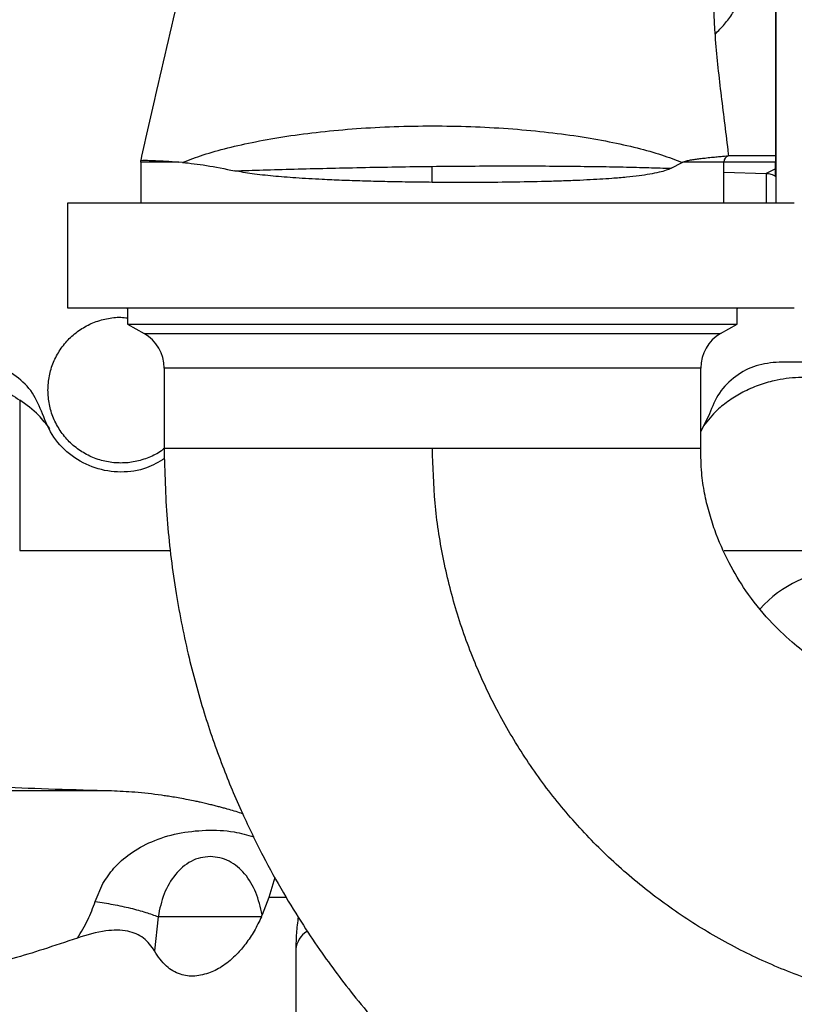
# Paper-space layout 'Sheet2' of a CAD drawing. Units: inches. Extents: x -276 to 586, y 9 to 376.
# Drawn here: x 97 to 102, y 132 to 138 of the extents above; entities that cross this region are included whole.
import ezdxf

# ---------------------------------------------------------------- set-up
doc = ezdxf.new("R2010")
doc.units = ezdxf.units.IN
doc.header["$MEASUREMENT"] = 0

psp = doc.layouts.new('Sheet2')

# ---------------------------------------------------------------- linework, layer by layer
at = {"color": 7, "linetype": 'Continuous', "lineweight": 25, "ltscale": 35}
for p, q in [((101.3376, 137.3834), (101.6205, 137.3834)), ((97.8488, 137.344), (97.8488, 137.0998)), ((97.8495, 137.3525), (97.861, 137.3547)), ((98.0968, 137.342), (98.0748, 137.344)), ((100.9999, 137.3069), (101.0654, 137.342)), ((101.0692, 137.344), (101.0654, 137.342)), ((101.3134, 137.0998), (101.3134, 137.344)), ((101.6205, 137.3043), (101.6205, 137.344)), ((101.3134, 137.2827), (101.5643, 137.2762)), ((101.6205, 137.3043), (101.5643, 137.2762)), ((101.6205, 137.2604), (101.6205, 137.3043)), ((97.4118, 137.0999), (97.4118, 136.4779)), ((97.7701, 136.4717), (97.7701, 136.3809)), ((101.3921, 136.3809), (101.3921, 136.4717)), ((97.7701, 136.3809), (97.8685, 136.3241)), ((97.7701, 136.3809), (101.3921, 136.3809)), ((101.2937, 136.3241), (101.3921, 136.3809)), ((102.1699, 136.1546), (101.6411, 136.1546)), ((97.9866, 136.1195), (97.9866, 135.6431)), ((101.1756, 135.6431), (101.1756, 136.1195)), ((97.1286, 135.9288), (97.1286, 135.0356)), ((101.227, 135.8471), (101.1756, 135.7415)), ((97.6736, 133.6051), (94.3607, 133.6051)), ((97.5778, 132.9487), (97.6227, 133.0547)), ((98.6454, 133.091), (98.61, 132.9715)), ((98.61, 132.9715), (98.57, 132.8693)), ((98.5651, 132.8578), (98.57, 132.8693)), ((97.9506, 132.8578), (97.9304, 132.6539)), ((98.2612, 132.8578), (97.9506, 132.8578)), ((98.5651, 132.8578), (98.2612, 132.8578)), ((98.7691, 132.6641), (98.7691, 131.1859))]:
    psp.add_line(p, q, dxfattribs=at)
at = {"color": 8, "linetype": 'Continuous', "lineweight": 25, "ltscale": 35}
for p, q in [((98.0748, 137.344), (97.8488, 137.344)), ((101.3134, 137.344), (101.0692, 137.344)), ((101.6205, 137.344), (101.3134, 137.344)), ((101.5645, 137.2762), (101.5645, 137.1004)), ((97.8685, 136.3241), (101.2937, 136.3241)), ((101.1756, 136.1195), (97.9866, 136.1195)), ((97.1286, 135.0356), (98.0245, 135.0356)), ((101.3141, 135.0356), (102.2467, 135.0356)), ((98.7125, 132.9715), (98.61, 132.9715))]:
    psp.add_line(p, q, dxfattribs=at)
at = {"color": 7, "linetype": 'Continuous', "lineweight": 25, "ltscale": 1225}
for centre, radius, start, end in [((101.3528, 137.344), 0.0394, 109.32903, 180), ((97.8095, 137.344), 0.0394, 0, 11.99063), ((97.6441, 136.4717), 0.126, 0, 2.78164), ((101.5181, 136.4717), 0.126, 177.20182, 180), ((97.7504, 136.1195), 0.2362, 0, 60), ((101.4118, 136.1195), 0.2362, 120, 180)]:
    psp.add_arc(centre, radius, start, end, dxfattribs=at)
at = {"color": 8, "linetype": 'Continuous', "lineweight": 25, "ltscale": 1225}
psp.add_arc((98.9135, 132.6475), 0.1453, 122.88252, 173.45656, dxfattribs=at)
at = {"color": 7, "linetype": 'Continuous', "lineweight": 25, "ltscale": 1225}
psp.add_ellipse((101.9545, 134.3416), major_axis=(0.4998, 0.3834), ratio=0.866832, start_param=6.271769, end_param=8.057681, dxfattribs=at)
at = {"color": 7, "linetype": 'Continuous', "lineweight": 25, "ltscale": 35}
for points, knots in [([(101.6246, 137.0999), (101.6246, 137.1069), (101.6246, 137.1611), (101.6246, 137.2917), (101.6246, 137.4922), (101.6246, 137.7231), (101.6246, 137.9792), (101.6246, 138.2598), (101.6246, 138.5627), (101.6246, 138.886), (101.6246, 139.2275), (101.6246, 139.585), (101.6246, 139.9561), (101.6246, 140.3383), (101.6246, 140.729), (101.6246, 141.1257), (101.6246, 141.5257), (101.6246, 141.9264), (101.6246, 142.325), (101.6246, 142.719), (101.6246, 143.1056), (101.6246, 143.4824), (101.6246, 143.8469), (101.6246, 144.1965), (101.6246, 144.529), (101.6246, 144.8421), (101.6246, 145.1339), (101.6246, 145.4018), (101.6246, 145.6466), (101.6246, 145.7869), (101.6246, 145.8571)], [0, 0, 0, 0, 0.005385, 0.042222, 0.07906, 0.115898, 0.152735, 0.189573, 0.22641, 0.263248, 0.300085, 0.336923, 0.373761, 0.410598, 0.447436, 0.484273, 0.521111, 0.557949, 0.594786, 0.631624, 0.668461, 0.705299, 0.742137, 0.778974, 0.815812, 0.85265, 0.889487, 0.926325, 0.963162, 1, 1, 1, 1]), ([(101.6205, 142.9683), (101.6205, 142.8511), (101.6205, 142.6145), (101.6205, 142.2428), (101.6205, 141.8527), (101.6205, 141.4442), (101.6205, 141.0302), (101.6205, 140.6221), (101.6205, 140.2249), (101.6205, 139.8375), (101.6205, 139.4614), (101.6205, 139.1029), (101.6205, 138.7642), (101.6205, 138.4444), (101.6205, 138.1439), (101.6205, 137.8641), (101.6205, 137.6056), (101.6205, 137.4576), (101.6205, 137.3834)], [0, 0, 0, 0, 0.056174, 0.113402, 0.173577, 0.236754, 0.301682, 0.365221, 0.427634, 0.490933, 0.554372, 0.616822, 0.678741, 0.740852, 0.803876, 0.868063, 0.933786, 1, 1, 1, 1]), ([(98.1005, 138.4508), (98.0468, 138.2235), (97.9604, 137.858), (97.8785, 137.4915), (97.8475, 137.3529)], [0, 0, 0, 0, 0.621909, 1, 1, 1, 1]), ([(101.2617, 138.1049), (101.2805, 138.1239), (101.3189, 138.1629), (101.3658, 138.2276), (101.4137, 138.306), (101.4532, 138.3903), (101.4736, 138.454), (101.4824, 138.4812)], [0, 0, 0, 0, 0.175645, 0.359719, 0.540253, 0.803954, 1, 1, 1, 1]), ([(101.3418, 137.3821), (101.3406, 137.3931), (101.3268, 137.5185), (101.2954, 137.7553), (101.2583, 138.0902), (101.2504, 138.3124), (101.2465, 138.4225)], [0, 0, 0, 0, 0.031846, 0.361063, 0.683478, 1, 1, 1, 1]), ([(98.0968, 137.342), (98.1366, 137.357), (98.2173, 137.3875), (98.3635, 137.4287), (98.5292, 137.4661), (98.7144, 137.4984), (98.9158, 137.5246), (99.1301, 137.5439), (99.3533, 137.5558), (99.5811, 137.5598), (99.8089, 137.5558), (100.0322, 137.5439), (100.2465, 137.5246), (100.4478, 137.4984), (100.633, 137.4661), (100.7987, 137.4287), (100.9449, 137.3875), (101.0256, 137.357), (101.0654, 137.342)], [0, 0, 0, 0, 0.057881, 0.11761, 0.178923, 0.241555, 0.305243, 0.369722, 0.434729, 0.5, 0.565271, 0.630278, 0.694757, 0.758445, 0.821077, 0.88239, 0.942119, 1, 1, 1, 1]), ([(101.0692, 137.344), (101.0762, 137.3465), (101.0918, 137.3521), (101.1165, 137.3563), (101.1435, 137.3607), (101.1723, 137.3645), (101.1981, 137.3675), (101.2205, 137.37), (101.2391, 137.372), (101.257, 137.3738), (101.2741, 137.3754), (101.296, 137.3775), (101.3196, 137.3796), (101.3384, 137.3813), (101.3391, 137.3816), (101.3394, 137.3818)], [0, 0, 0, 0, 0.0436384, 0.0975889, 0.1576, 0.2242715, 0.3026686, 0.3551324, 0.4103102, 0.4682101, 0.5288431, 0.5922172, 0.7289525, 0.8856665, 1, 1, 1, 1]), ([(101.6205, 137.3834), (101.6205, 137.3827), (101.6205, 137.3814), (101.6205, 137.3727), (101.6205, 137.3642), (101.6205, 137.3577), (101.6205, 137.3509), (101.6205, 137.3463), (101.6205, 137.344)], [0, 0, 0, 0, 0.3272853, 0.5945934, 0.7068058, 0.8124209, 0.9075212, 1, 1, 1, 1]), ([(97.861, 137.3547), (97.8689, 137.3546), (97.8858, 137.3543), (97.932, 137.3522), (97.9942, 137.3499), (98.0479, 137.346), (98.0748, 137.344)], [0, 0, 0, 0, 0.228789, 0.494646, 0.746852, 1, 1, 1, 1]), ([(98.0968, 137.342), (98.1417, 137.3369), (98.2317, 137.3268), (98.3478, 137.3034), (98.406, 137.2916)], [0, 0, 0, 0, 0.498496, 1, 1, 1, 1]), ([(98.406, 137.2916), (98.4613, 137.2934), (98.572, 137.2968), (98.7571, 137.3021), (98.9526, 137.3071), (99.157, 137.3115), (99.3669, 137.3154), (99.5086, 137.3172), (99.5794, 137.3181)], [0, 0, 0, 0, 0.16615, 0.332549, 0.499159, 0.665979, 0.832934, 1, 1, 1, 1]), ([(99.5794, 137.3181), (99.6477, 137.3188), (99.7843, 137.3201), (99.9863, 137.321), (100.1832, 137.3208), (100.3723, 137.3196), (100.5514, 137.3175), (100.7175, 137.3145), (100.8699, 137.3109), (100.9566, 137.3082), (100.9999, 137.3069)], [0, 0, 0, 0, 0.125264, 0.250519, 0.375748, 0.500881, 0.625906, 0.750772, 0.875464, 1, 1, 1, 1]), ([(99.5801, 137.2231), (99.58, 137.2375), (99.5797, 137.2662), (99.5795, 137.3008), (99.5794, 137.3181)], [0, 0, 0, 0, 0.4999998, 1, 1, 1, 1]), ([(99.5801, 137.2231), (99.5319, 137.2236), (99.4372, 137.2245), (99.2988, 137.2271), (99.1673, 137.2305), (99.0432, 137.2347), (98.9099, 137.2406), (98.7727, 137.2485), (98.6339, 137.2598), (98.5122, 137.2726), (98.44, 137.2855), (98.406, 137.2916)], [0, 0, 0, 0, 0.11185, 0.21967, 0.323467, 0.423243, 0.519008, 0.653056, 0.774671, 0.893817, 1, 1, 1, 1]), ([(100.9999, 137.3069), (100.9903, 137.3025), (100.9677, 137.2923), (100.9255, 137.2816), (100.8721, 137.2711), (100.8075, 137.2617), (100.7328, 137.2533), (100.6547, 137.2466), (100.5757, 137.2412), (100.4983, 137.2369), (100.4146, 137.2331), (100.3244, 137.2299), (100.1953, 137.2263), (100.0222, 137.2234), (99.8044, 137.2219), (99.6549, 137.2227), (99.5801, 137.2231)], [0, 0, 0, 0, 0.030642, 0.072267, 0.125005, 0.180393, 0.242252, 0.310599, 0.363734, 0.419415, 0.477646, 0.53843, 0.60177, 0.731228, 0.865666, 1, 1, 1, 1]), ([(101.5643, 137.2762), (101.5692, 137.2759), (101.5792, 137.2752), (101.6, 137.2707), (101.6119, 137.2647), (101.6205, 137.2604)], [0, 0, 0, 0, 0.210572, 0.436175, 1, 1, 1, 1]), ([(101.7315, 137.0999), (101.7163, 137.0999), (101.686, 137.0999), (101.5983, 137.0999), (101.4814, 137.0999), (101.3339, 137.0999), (101.1592, 137.0999), (100.9596, 137.0999), (100.7383, 137.0999), (100.4989, 137.0999), (100.2451, 137.0999), (99.9808, 137.0999), (99.7103, 137.0999), (99.4377, 137.0999), (99.1674, 137.0999), (98.9036, 137.0999), (98.6504, 137.0999), (98.4118, 137.0999), (98.1916, 137.0999), (97.9933, 137.0999), (97.8198, 137.0999), (97.6741, 137.0999), (97.5581, 137.0999), (97.4746, 137.0999), (97.4217, 137.0999), (97.4151, 137.0999), (97.4118, 137.0999)], [0, 0, 0, 0, 0.0416668, 0.0833335, 0.125, 0.1666669, 0.2083334, 0.2500002, 0.2916667, 0.3333333, 0.3750001, 0.4166668, 0.4583334, 0.5000001, 0.5416667, 0.5833334, 0.6250001, 0.6666667, 0.7083333, 0.7500001, 0.7916668, 0.8333335, 0.8749999, 0.9166667, 0.9583333, 1, 1, 1, 1]), ([(97.4118, 136.4779), (97.4151, 136.4779), (97.4217, 136.4779), (97.4746, 136.4779), (97.5581, 136.4779), (97.6741, 136.4779), (97.8198, 136.4779), (97.9933, 136.4779), (98.1916, 136.4779), (98.4118, 136.4779), (98.6504, 136.4779), (98.9036, 136.4779), (99.1674, 136.4779), (99.4377, 136.4779), (99.7103, 136.4779), (99.9808, 136.4779), (100.2451, 136.4779), (100.4989, 136.4779), (100.7383, 136.4779), (100.9596, 136.4779), (101.1592, 136.4779), (101.3339, 136.4779), (101.4814, 136.4779), (101.5983, 136.4779), (101.686, 136.4779), (101.7163, 136.4779), (101.7315, 136.4779)], [0, 0, 0, 0, 0.041667, 0.083333, 0.125, 0.166667, 0.208333, 0.25, 0.291667, 0.333333, 0.375, 0.416667, 0.458333, 0.5, 0.541667, 0.583333, 0.625, 0.666667, 0.708333, 0.75, 0.791667, 0.833333, 0.875, 0.916666, 0.958333, 1, 1, 1, 1]), ([(97.2967, 135.9877), (97.2983, 136.0161), (97.3015, 136.0728), (97.3272, 136.1545), (97.3673, 136.2299), (97.4215, 136.2959), (97.4876, 136.3501), (97.5629, 136.3906), (97.6446, 136.4147), (97.7151, 136.4238), (97.7566, 136.4185), (97.7701, 136.4168)], [0, 0, 0, 0, 0.117958, 0.235915, 0.353872, 0.47183, 0.589787, 0.707745, 0.825702, 0.94366, 1, 1, 1, 1]), ([(97.2639, 135.8471), (97.2465, 135.89), (97.2117, 135.9758), (97.1117, 136.0746), (96.9881, 136.1418), (96.896, 136.1503), (96.8499, 136.1546)], [0, 0, 0, 0, 0.25, 0.500001, 0.750001, 1, 1, 1, 1]), ([(101.6411, 136.1546), (101.595, 136.1503), (101.5028, 136.1418), (101.3793, 136.0746), (101.2792, 135.9758), (101.2444, 135.89), (101.227, 135.8471)], [0, 0, 0, 0, 0.249999, 0.499999, 0.75, 1, 1, 1, 1]), ([(96.6702, 136.0762), (96.7116, 136.0743), (96.794, 136.0706), (96.9138, 136.0404), (97.0272, 135.9949), (97.0949, 135.9507), (97.1286, 135.9288)], [0, 0, 0, 0, 0.253881, 0.505162, 0.753861, 1, 1, 1, 1]), ([(101.8286, 136.0617), (101.8045, 136.0623), (101.757, 136.0637), (101.6847, 136.0574), (101.6051, 136.0435), (101.5186, 136.0182), (101.4288, 135.9789), (101.3469, 135.9288), (101.2646, 135.8668), (101.218, 135.8081), (101.1922, 135.7755)], [0, 0, 0, 0, 0.114183, 0.224257, 0.330747, 0.472746, 0.608938, 0.731608, 0.850866, 1, 1, 1, 1]), ([(97.9882, 135.6423), (97.9823, 135.6373), (97.9549, 135.6139), (97.896, 135.5857), (97.8149, 135.5601), (97.7297, 135.5519), (97.6447, 135.5602), (97.5629, 135.5851), (97.4876, 135.6253), (97.4215, 135.6795), (97.3673, 135.7456), (97.3272, 135.8209), (97.3015, 135.9027), (97.2983, 135.9594), (97.2967, 135.9877)], [0, 0, 0, 0, 0.0241878, 0.1128978, 0.2016083, 0.2903184, 0.3790286, 0.467739, 0.556449, 0.6451592, 0.7338696, 0.8225794, 0.9112892, 1, 1, 1, 1]), ([(97.3069, 135.7588), (97.2857, 135.7862), (97.2326, 135.8547), (97.1676, 135.901), (97.1286, 135.9288)], [0, 0, 0, 0, 0.400001, 1, 1, 1, 1]), ([(97.9893, 135.5813), (97.9546, 135.5605), (97.8753, 135.5132), (97.7293, 135.4937), (97.5743, 135.5176), (97.4352, 135.5907), (97.3227, 135.7025), (97.2835, 135.7989), (97.2639, 135.8471)], [0, 0, 0, 0, 0.134572, 0.307658, 0.480743, 0.65383, 0.826915, 1, 1, 1, 1]), ([(97.9866, 135.6432), (97.9903, 135.5021), (97.9977, 135.2213), (98.0487, 134.8121), (98.1229, 134.4279), (98.2183, 134.0778), (98.3275, 133.7622), (98.4455, 133.4793), (98.5677, 133.2277), (98.6898, 133.0061), (98.808, 132.8135), (98.9194, 132.648), (99.0286, 132.4978), (99.1458, 132.3481), (99.2829, 132.1864), (99.4458, 132.0109), (99.6373, 131.8246), (99.8596, 131.6308), (100.1163, 131.4355), (100.3423, 131.2808), (100.4877, 131.201), (100.5306, 131.1774)], [0, 0, 0, 0, 0.078637, 0.156443, 0.229363, 0.296529, 0.35841, 0.415298, 0.467231, 0.514191, 0.556161, 0.593123, 0.625328, 0.659612, 0.698972, 0.74343, 0.793009, 0.847729, 0.907614, 0.972706, 1, 1, 1, 1]), ([(97.9866, 135.6432), (97.9893, 135.6432), (97.9945, 135.6432), (98.0369, 135.6432), (98.1037, 135.6432), (98.1963, 135.6432), (98.3125, 135.6432), (98.4504, 135.6432), (98.6077, 135.6432), (98.7816, 135.6432), (98.9692, 135.6432), (99.1672, 135.6432), (99.3724, 135.6432), (99.5115, 135.6432), (99.5811, 135.6432)], [0, 0, 0, 0, 0.083333, 0.166667, 0.25, 0.333334, 0.416666, 0.5, 0.583333, 0.666666, 0.75, 0.833333, 0.916667, 1, 1, 1, 1]), ([(102.91, 132.2969), (102.8009, 132.3005), (102.5826, 132.3078), (102.2585, 132.3593), (101.9409, 132.4399), (101.6327, 132.5517), (101.3369, 132.693), (101.0562, 132.8625), (100.7936, 133.0586), (100.5513, 133.2794), (100.3317, 133.5229), (100.137, 133.7866), (99.969, 134.0681), (99.8292, 134.3646), (99.7191, 134.6734), (99.6401, 134.9915), (99.5904, 135.3158), (99.5842, 135.5341), (99.5811, 135.6432)], [0, 0, 0, 0, 0.062461, 0.124933, 0.187417, 0.249913, 0.312423, 0.374944, 0.437473, 0.500007, 0.56254, 0.625069, 0.687588, 0.750095, 0.812588, 0.875069, 0.93754, 1, 1, 1, 1]), ([(99.5811, 135.6432), (99.6507, 135.6432), (99.7898, 135.6432), (99.995, 135.6432), (100.193, 135.6432), (100.3806, 135.6432), (100.5545, 135.6432), (100.7118, 135.6432), (100.8497, 135.6432), (100.9659, 135.6432), (101.0585, 135.6432), (101.1253, 135.6432), (101.1677, 135.6432), (101.173, 135.6432), (101.1756, 135.6432)], [0, 0, 0, 0, 0.083333, 0.166667, 0.25, 0.333334, 0.416667, 0.5, 0.583334, 0.666666, 0.75, 0.833333, 0.916667, 1, 1, 1, 1]), ([(102.921, 134.0684), (102.8713, 134.0693), (102.7759, 134.071), (102.6399, 134.0847), (102.517, 134.1042), (102.4062, 134.1295), (102.3055, 134.1595), (102.2007, 134.1974), (102.0959, 134.2431), (101.9961, 134.2953), (101.9116, 134.3459), (101.8197, 134.4081), (101.7075, 134.4961), (101.5725, 134.6264), (101.4461, 134.7843), (101.3372, 134.965), (101.268, 135.1243), (101.2233, 135.264), (101.1961, 135.3772), (101.1782, 135.5042), (101.1765, 135.5942), (101.1756, 135.6432)], [0, 0, 0, 0, 0.057038, 0.109344, 0.156583, 0.199618, 0.239571, 0.276895, 0.327354, 0.370504, 0.405969, 0.440187, 0.497695, 0.569156, 0.654891, 0.728764, 0.810478, 0.853325, 0.896829, 0.943812, 1, 1, 1, 1]), ([(97.6736, 133.6051), (97.561, 133.6082), (97.3357, 133.6145), (97.0216, 133.6261), (96.8324, 133.6351), (96.7379, 133.6396)], [0, 0, 0, 0, 0.333155, 0.666732, 1, 1, 1, 1]), ([(98.4531, 133.4695), (98.4503, 133.4705), (98.4204, 133.481), (98.3826, 133.4919), (98.3397, 133.5039), (98.3158, 133.5103), (98.2899, 133.517), (98.2621, 133.5239), (98.2324, 133.531), (98.2107, 133.5359), (98.1899, 133.5405), (98.1662, 133.5456), (98.1267, 133.5536), (98.083, 133.5618), (98.0408, 133.569), (98.0048, 133.5747), (97.9291, 133.5858), (97.8188, 133.5988), (97.7199, 133.6031), (97.6736, 133.6051)], [0, 0, 0, 0, 0.0109, 0.117503, 0.145667, 0.176305, 0.209417, 0.245002, 0.283063, 0.323597, 0.32788, 0.362764, 0.414468, 0.478981, 0.530269, 0.576173, 0.616692, 0.820668, 1, 1, 1, 1]), ([(98.2612, 133.2148), (98.2414, 133.2134), (98.2013, 133.2105), (98.1257, 133.1801), (98.0471, 133.1116), (97.9802, 132.9943), (97.9606, 132.9039), (97.9506, 132.8578)], [0, 0, 0, 0, 0.1131243, 0.2291113, 0.4726565, 0.7314218, 1, 1, 1, 1]), ([(98.57, 132.8693), (98.5594, 132.9142), (98.5387, 133.0024), (98.4718, 133.1156), (98.3941, 133.1815), (98.3199, 133.2107), (98.2806, 133.2135), (98.2612, 133.2148)], [0, 0, 0, 0, 0.268568, 0.527153, 0.770623, 0.886693, 1, 1, 1, 1]), ([(97.4715, 132.7308), (97.4932, 132.7656), (97.534, 132.8311), (97.5638, 132.9112), (97.5778, 132.9487)], [0, 0, 0, 0, 0.532002, 1, 1, 1, 1]), ([(97.5778, 132.9487), (97.6133, 132.943), (97.6852, 132.9315), (97.7877, 132.909), (97.8801, 132.884), (97.9273, 132.8665), (97.9506, 132.8578)], [0, 0, 0, 0, 0.246636, 0.499999, 0.753363, 1, 1, 1, 1]), ([(98.5651, 132.8578), (98.5512, 132.8288), (98.5246, 132.7737), (98.475, 132.6992), (98.4266, 132.6416), (98.3813, 132.5985), (98.3414, 132.5678), (98.3016, 132.5429), (98.2744, 132.531), (98.2612, 132.5253)], [0, 0, 0, 0, 0.22, 0.41863, 0.594719, 0.709765, 0.817342, 0.911325, 1, 1, 1, 1]), ([(98.7839, 132.856), (98.7793, 132.8243), (98.7702, 132.7606), (98.7702, 132.6963), (98.7702, 132.664)], [0, 0, 0, 0, 0.498555, 1, 1, 1, 1]), ([(97.9304, 132.6539), (97.9107, 132.682), (97.8724, 132.7366), (97.7666, 132.7797), (97.6279, 132.7787), (97.5278, 132.7481), (97.4715, 132.7308)], [0, 0, 0, 0, 0.222241, 0.431792, 0.67996, 1, 1, 1, 1]), ([(98.6896, 130.0221), (98.6288, 130.0863), (98.4625, 130.2618), (98.1561, 130.5124), (97.7821, 130.7785), (97.3901, 131.0155), (96.9872, 131.2304), (96.5581, 131.4325), (96.1015, 131.6176), (95.6164, 131.7824), (95.1174, 131.9239), (94.6009, 132.0451), (94.0672, 132.1477), (93.5824, 132.2242), (93.1669, 132.2808), (92.8816, 132.3161), (92.6672, 132.3411), (92.4957, 132.3606), (92.3016, 132.3822), (92.071, 132.4082), (91.8057, 132.4396), (91.5002, 132.4797), (91.1557, 132.5343), (90.7735, 132.6087), (90.5094, 132.6768), (90.3707, 132.7125)], [0, 0, 0, 0, 0.029733, 0.08129, 0.132837, 0.184234, 0.235487, 0.286698, 0.344155, 0.401693, 0.459614, 0.519248, 0.580711, 0.642863, 0.684552, 0.721782, 0.739505, 0.757046, 0.779771, 0.805044, 0.834947, 0.869409, 0.908395, 0.951912, 1, 1, 1, 1]), ([(97.4715, 132.7308), (97.4033, 132.7078), (97.2744, 132.6644), (97.0929, 132.609), (96.9104, 132.5599), (96.7299, 132.5194), (96.611, 132.509), (96.5561, 132.5042)], [0, 0, 0, 0, 0.213965, 0.404453, 0.577266, 0.804855, 1, 1, 1, 1]), ([(98.2612, 132.5253), (98.2305, 132.5159), (98.1851, 132.5021), (98.1247, 132.5051), (98.064, 132.519), (97.9881, 132.5641), (97.9512, 132.6215), (97.9304, 132.6539)], [0, 0, 0, 0, 0.2162349, 0.320482, 0.4265549, 0.6769639, 1, 1, 1, 1])]:
    psp.add_open_spline(points, degree=3, knots=knots, dxfattribs=at)
at = {"color": 8, "linetype": 'Continuous', "lineweight": 25, "ltscale": 35}
for points, knots in [([(97.6227, 133.0547), (97.6435, 133.0859), (97.6883, 133.1536), (97.7873, 133.2392), (97.9148, 133.3104), (98.0678, 133.3574), (98.2342, 133.3754), (98.3887, 133.3694), (98.4809, 133.3434), (98.5196, 133.3325)], [0, 0, 0, 0, 0.110316, 0.238711, 0.387255, 0.548967, 0.714424, 0.880268, 1, 1, 1, 1]), ([(90.3084, 132.5254), (90.3254, 132.5207), (90.3678, 132.5091), (90.4443, 132.489), (90.5442, 132.4638), (90.6524, 132.438), (90.7568, 132.4146), (90.847, 132.3954), (90.9313, 132.3782), (91.0181, 132.3614), (91.1154, 132.3435), (91.2139, 132.3265), (91.3076, 132.3113), (91.4126, 132.2951), (91.546, 132.2757), (91.7095, 132.2537), (91.8764, 132.2329), (92.0316, 132.2146), (92.1687, 132.1989), (92.3655, 132.1768), (92.6024, 132.1505), (92.8382, 132.1228), (93.0195, 132.1005), (93.1892, 132.0788), (93.3938, 132.0511), (93.6151, 132.0189), (93.8266, 131.9858), (94.0283, 131.9518), (94.2313, 131.9151), (94.4543, 131.8715), (94.6747, 131.8243), (94.8595, 131.7814), (95.0169, 131.7426), (95.1752, 131.7014), (95.3304, 131.6582), (95.4652, 131.6184), (95.5731, 131.5853), (95.6789, 131.5515), (95.7895, 131.5146), (95.9045, 131.4747), (96.0162, 131.434), (96.1229, 131.3937), (96.2326, 131.3507), (96.36, 131.2987), (96.4814, 131.2466), (96.59, 131.1981), (96.6795, 131.1569), (96.7685, 131.1147), (96.8574, 131.0712), (96.9398, 131.0298), (97.0152, 130.991), (97.0937, 130.9496), (97.1755, 130.9053), (97.2474, 130.8653), (97.3034, 130.8335), (97.3567, 130.8029), (97.4257, 130.7623), (97.5113, 130.7106), (97.6078, 130.6503), (97.7029, 130.5884), (97.7917, 130.5283), (97.8803, 130.4662), (97.9774, 130.3951), (98.0873, 130.3105), (98.1952, 130.2225), (98.2921, 130.1388), (98.3907, 130.0492), (98.4958, 129.9479), (98.5936, 129.8462), (98.6614, 129.7714), (98.7053, 129.7215), (98.7294, 129.6931), (98.7429, 129.6771)], [0, 0, 0, 0, 0.005809, 0.014468, 0.025978, 0.039695, 0.051026, 0.061125, 0.069992, 0.079287, 0.090166, 0.102498, 0.112122, 0.121327, 0.137374, 0.156393, 0.175499, 0.192607, 0.207718, 0.220833, 0.257656, 0.286047, 0.298917, 0.31777, 0.342347, 0.366911, 0.391461, 0.412929, 0.434385, 0.459525, 0.487951, 0.508844, 0.522212, 0.541523, 0.562922, 0.575468, 0.588007, 0.600223, 0.6122, 0.626552, 0.640461, 0.651525, 0.664242, 0.679404, 0.697012, 0.707854, 0.7187, 0.72955, 0.740406, 0.751376, 0.759974, 0.768408, 0.780688, 0.790681, 0.795553, 0.801914, 0.810968, 0.821965, 0.834904, 0.848499, 0.859384, 0.870277, 0.884155, 0.899065, 0.915976, 0.93004, 0.941261, 0.959874, 0.978124, 0.987713, 0.993117, 1, 1, 1, 1])]:
    psp.add_open_spline(points, degree=3, knots=knots, dxfattribs=at)

doc.saveas('drawing.dxf')
